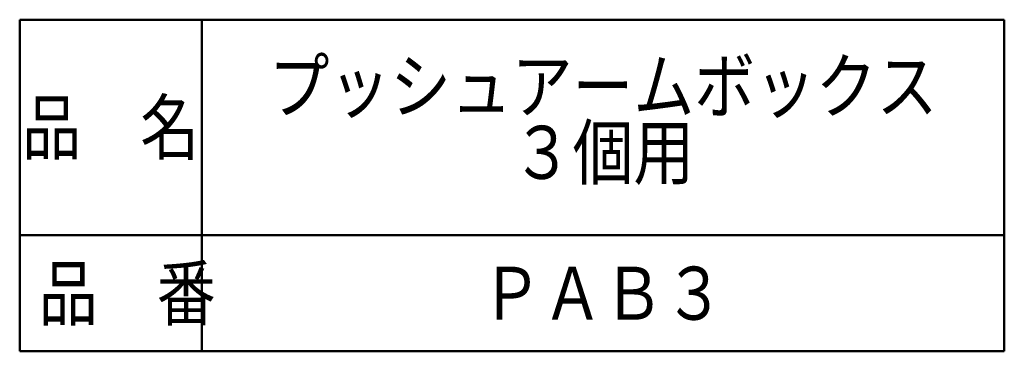
# Model space of a CAD drawing. Units: millimetres. Extents: x 86 to 372, y 40 to 443.
# Drawn here: x 253 to 372, y 40 to 80 of the extents above; entities that cross this region are included whole.
import ezdxf

# ---------------------------------------------------------------- set-up
doc = ezdxf.new("R2010")
doc.units = ezdxf.units.MM
doc.header["$LTSCALE"] = 0.232655
doc.layers.add('NoLayerName_001', color=7, linetype='Continuous')
doc.layers.add('NoLayerName_002', color=7, linetype='Continuous')
doc.styles.get("Standard").update_dxf_attribs({"font": 'txt', "bigfont": 'extfont2'})

msp = doc.modelspace()

# ---------------------------------------------------------------- linework, layer by layer
at = {"layer": 'NoLayerName_002', "color": 7, "linetype": 'Continuous', "lineweight": 50}
for p, q in [((253, 40), (253, 80)), ((372, 80), (253, 80)), ((275, 80), (275, 40)), ((372, 80), (372, 40)), ((253, 54), (372, 54)), ((372, 40), (253, 40))]:
    msp.add_line(p, q, dxfattribs=at)

# ---------------------------------------------------------------- texts
at = {"layer": 'NoLayerName_001', "color": 7, "lineweight": 50, "char_height": 6.4, "attachment_point": 5}
for s, insert, width, line_spacing_factor in [('\\A1;\\W0.841625;\\T0.841625;プッシュアームボックス\\P３個用', (323.5, 68), 75.5443, 0.75), ('\\A1;\\W0.841625;\\T0.841625;ＰＡＢ３', (323.5, 47), 27.4707, 0.6)]:
    msp.add_mtext(s, dxfattribs=dict(at, insert=insert, width=width, line_spacing_factor=line_spacing_factor))
at = {"layer": 'NoLayerName_002', "color": 7, "lineweight": 50, "char_height": 6.4, "width": 19.9878, "line_spacing_factor": 0.6}
for s, insert, attachment_point in [('\\A1;\\W0.816497;\\T0.979796;品\u3000名', (264, 67), 5), ('\\A1;\\W0.816497;\\T0.979796;品\u3000番', (255.3, 43.8), 7)]:
    msp.add_mtext(s, dxfattribs=dict(at, insert=insert, attachment_point=attachment_point))

doc.saveas('drawing.dxf')
